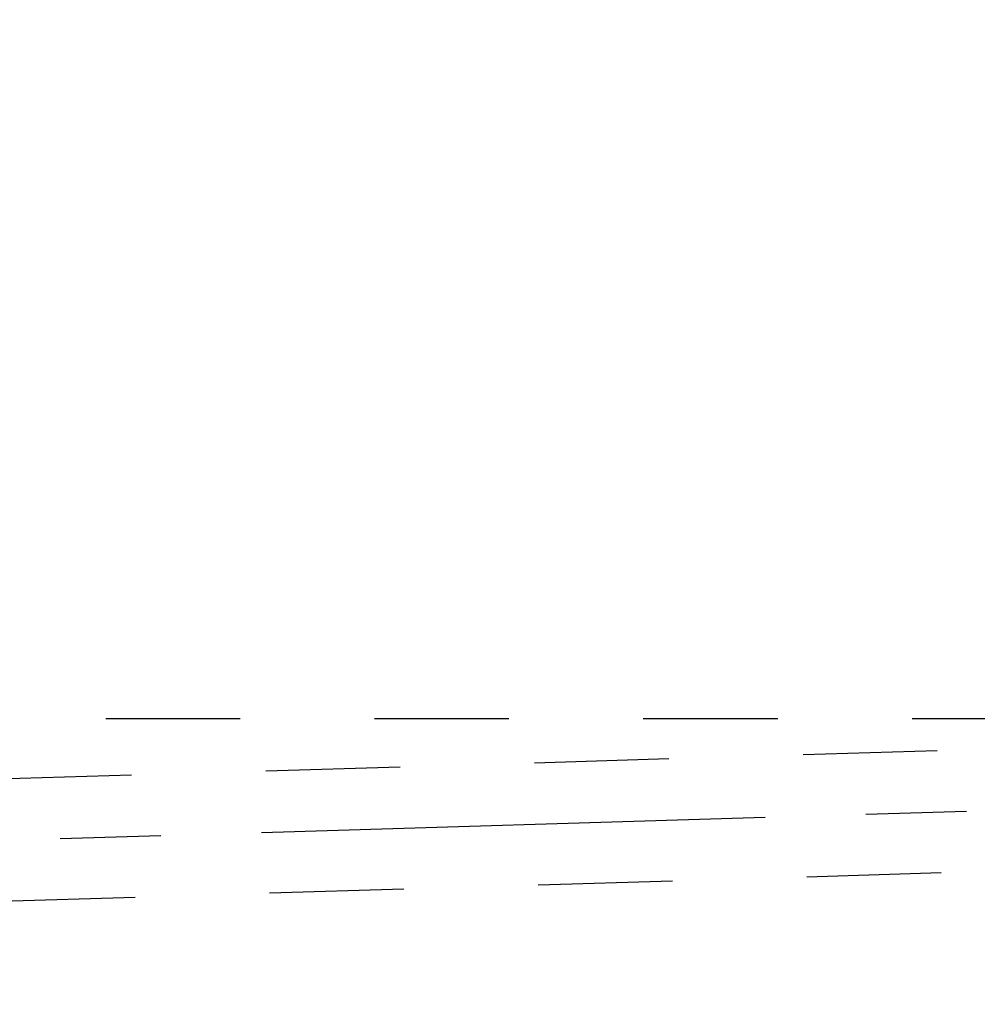
# Model space of a CAD drawing. Units: millimetres. Extents: x 0 to 420, y 0 to 297.
# Drawn here: x 225 to 241, y 142 to 159 of the extents above; entities that cross this region are included whole.
import ezdxf

# ---------------------------------------------------------------- set-up
doc = ezdxf.new("R2010")
doc.units = ezdxf.units.MM
doc.header["$LTSCALE"] = 23.1
doc.linetypes.add('CENTER', pattern=[0.6, 0.375, -0.075, 0.075, -0.075])
doc.linetypes.add('HIDDEN', pattern=[0.2, 0.1, -0.1])
doc.layers.get('0').update_dxf_attribs({"linetype": 'CONTINUOUS'})
for name, color, linetype in [('30578849_AXIS', 7, 'CONTINUOUS'), ('30578849_DIM', 7, 'CONTINUOUS'), ('30578849_HL', 7, 'CONTINUOUS')]:
    doc.layers.add(name, color=color, linetype=linetype)
doc.styles.get("Standard").update_dxf_attribs({"font": 'TXT.SHX', "width": 0.7})
doc.styles.add('TEXTSTYLE_3', font='gdt', dxfattribs={"width": 0.7})
doc.dimstyles.new('DIMSTYLE_5', dxfattribs={"dimtxt": 3.5, "dimasz": 3.5, "dimexe": 0.18, "dimexo": 0.0625, "dimgap": 0.09, "dimtad": 1, "dimdec": 3, "dimdsep": 46, "dimtxsty": 'STANDARD', "dimblk": '_FILLED', "dimblk1": '_FILLED', "dimblk2": '_FILLED', "dimcen": 0.09, "dimclrt": 2, "dimadec": 0, "dimazin": 0, "dimtp": 0.15, "dimtm": 0.15, "dimtfac": 1, "dimtdec": 3, "dimtofl": 0, "dimtmove": 0, "dimatfit": 3, "dimldrblk": '_FILLED', "dimfxl": 1, "dimtolj": 1, "dimarcsym": 0})

# ---------------------------------------------------------------- blocks, each defined once
blk = doc.blocks.new('_FILLED')
at = {"color": 0, "linetype": 'BYBLOCK'}
blk.add_solid([(0, 0), (-1, 0.125), (-1, -0.125)], dxfattribs=at)
blk = doc.blocks.new('*D9')
at = {"layer": '30578849_DIM', "color": 3, "linetype": 'CONTINUOUS'}
for p, q in [((209.005, 185.392), (299.507, 185.392)), ((298.007, 185.392), (298.007, 159.142)), ((298.007, 132.892), (298.007, 159.142)), ((209.005, 132.892), (299.507, 132.892))]:
    blk.add_line(p, q, dxfattribs=at)
at = {"layer": '30578849_DIM', "color": 3, "linetype": 'CONTINUOUS', "xscale": 3.5, "yscale": 3.5, "zscale": 3.5}
for p, rotation in [((298.007, 185.392), 90), ((298.007, 132.892), 270)]:
    blk.add_blockref('_FILLED', p, dxfattribs=dict(at, rotation=rotation))
at = {"layer": '30578849_DIM', "color": 2, "linetype": 'CONTINUOUS', "insert": (293.632, 159.142), "char_height": 3.5, "width": 14.41667, "attachment_point": 2, "rotation": 90, "line_spacing_factor": 0.9, "style": 'TEXTSTYLE_3'}
blk.add_mtext('{\\Fgdt;n}\\FTXT.SHX;52.5', dxfattribs=at)

msp = doc.modelspace()

# ---------------------------------------------------------------- linework, layer by layer
at = {"layer": '30578849_AXIS', "color": 3, "linetype": 'CENTER'}
msp.add_line((201.325, 143.8527), (268.0067, 145.8694), dxfattribs=at)
at = {"layer": '30578849_HL', "color": 6, "linetype": 'HIDDEN'}
for p, q in [((261.0067, 146.6415), (216.0067, 146.6415)), ((254.5047, 146.5115), (202.9156, 144.9513)), ((254.5682, 144.4125), (202.9157, 142.8504))]:
    msp.add_line(p, q, dxfattribs=at)

# ---------------------------------------------------------------- dimensions: what is measured, and where the dimension line sits
at = {"layer": '30578849_DIM', "color": 3, "linetype": 'CONTINUOUS'}
dim = msp.add_linear_dim(base=(298.0067, 185.3915), p1=(209.0054, 132.8915), p2=(209.0054, 185.3915), angle=90, text='%%c<>', dimstyle='DIMSTYLE_5', dxfattribs=at)
dim.commit()
dim.dimension.update_dxf_attribs({"geometry": '*D9', "text_midpoint": (296.9967, 155.9194), "dimtype": 160})

doc.saveas('drawing.dxf')
